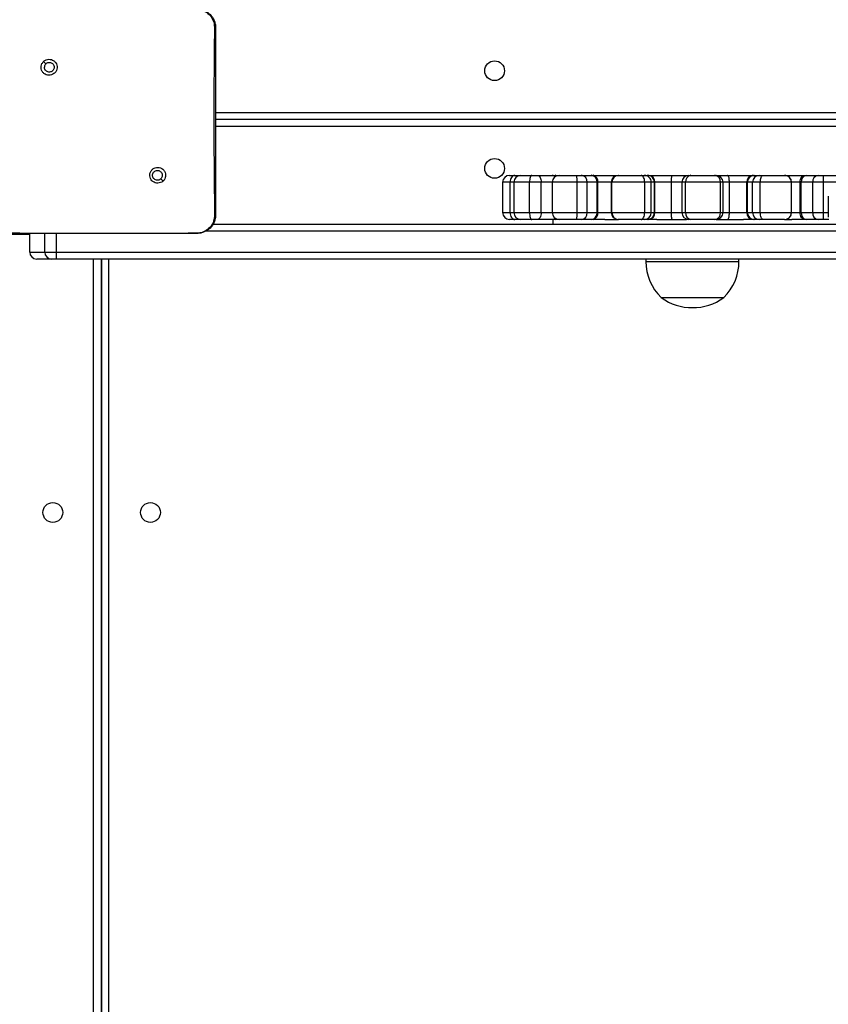
# Model space of a CAD drawing. Units: inches. Extents: x -490 to 1693, y -3645 to -2291.
# Drawn here: x 343 to 378, y -3245 to -3203 of the extents above; entities that cross this region are included whole.
import ezdxf

# ---------------------------------------------------------------- set-up
doc = ezdxf.new("R2010")
doc.units = ezdxf.units.IN
doc.header["$MEASUREMENT"] = 0
doc.layers.add('VP-EQ', color=7, linetype='Continuous', true_color=0x8a3492)

# ---------------------------------------------------------------- blocks, each defined once
blk = doc.blocks.new('WD1580')
at = {"color": 7, "linetype": 'Continuous', "lineweight": 25}
for p, q in [((25517.02, 16613.06), (25518, 16612.08)), ((26221.99, 16588.09), (25590.99, 16588.09)), ((25568.43, 16561.65), (25567.47, 16562.61)), ((25717.46, 16564.09), (25719.71, 16564.09)), ((25719.71, 16564.09), (25722.11, 16564.09)), ((25722.11, 16564.09), (25722.31, 16564.09)), ((25722.31, 16564.09), (25726.96, 16564.09)), ((25726.96, 16564.09), (25729.45, 16564.09)), ((25729.45, 16564.09), (25735.92, 16564.09)), ((25735.92, 16564.09), (25737.01, 16564.09)), ((25737.01, 16564.09), (25738.77, 16564.09)), ((25738.77, 16564.09), (25746.18, 16564.09)), ((25746.18, 16564.09), (25748.32, 16564.09)), ((25748.32, 16564.09), (25752.59, 16564.09)), ((25752.59, 16564.09), (25753.37, 16564.09)), ((25753.37, 16564.09), (25764.18, 16564.09)), ((25764.18, 16564.09), (25764.33, 16564.09)), ((25764.33, 16564.09), (25774.02, 16564.09)), ((25774.02, 16564.09), (25775.45, 16564.09)), ((25775.45, 16564.09), (25776.79, 16564.09)), ((25776.79, 16564.09), (25777.12, 16564.09)), ((25777.12, 16564.09), (25787.48, 16564.09)), ((25787.48, 16564.09), (25794.57, 16564.09)), ((25794.57, 16564.09), (25795.35, 16564.09)), ((25795.35, 16564.09), (25805.69, 16564.09)), ((25805.69, 16564.09), (25806.25, 16564.09)), ((25806.25, 16564.09), (25811.21, 16564.09)), ((25811.21, 16564.09), (25822.18, 16564.09)), ((25822.18, 16564.09), (25822.65, 16564.09)), ((25822.65, 16564.09), (25824.84, 16564.09)), ((25824.84, 16564.09), (25826.49, 16564.09)), ((25826.49, 16564.09), (25835.7, 16564.09)), ((25835.63, 16564.09), (25844.26, 16564.09)), ((25835.7, 16564.09), (25835.76, 16564.09)), ((25844.26, 16564.09), (25845.14, 16564.09)), ((25845.14, 16564.09), (25850.11, 16564.09)), ((25850.11, 16564.09), (25852.39, 16564.09)), ((25852.39, 16564.09), (25859.03, 16564.09)), ((25714.46, 16561.09), (25714.46, 16548.09)), ((25717.72, 16548.09), (25717.72, 16561.09)), ((25719.31, 16561.09), (25719.31, 16548.09)), ((25731.04, 16561.09), (25726.06, 16561.09)), ((25726.06, 16548.09), (25726.06, 16561.09)), ((25731.04, 16548.09), (25731.04, 16561.09)), ((25735.77, 16561.09), (25735.77, 16548.09)), ((25746.52, 16548.09), (25746.52, 16561.09)), ((25750.81, 16561.09), (25746.52, 16561.09)), ((25750.81, 16548.09), (25750.81, 16561.09)), ((25755.07, 16561.09), (25750.81, 16561.09)), ((25755.07, 16548.09), (25755.07, 16561.09)), ((25755.46, 16561.09), (25755.07, 16561.09)), ((25755.46, 16548.09), (25755.46, 16561.09)), ((25761.18, 16561.09), (25761.18, 16548.09)), ((25775.55, 16561.09), (25761.48, 16561.09)), ((25761.48, 16548.09), (25761.48, 16561.09)), ((25775.55, 16548.09), (25775.55, 16561.09)), ((25778.41, 16561.09), (25775.55, 16561.09)), ((25778.41, 16548.09), (25778.41, 16561.09)), ((25779.74, 16561.09), (25778.41, 16561.09)), ((25779.74, 16548.09), (25779.74, 16561.09)), ((25779.91, 16561.09), (25779.74, 16561.09)), ((25779.91, 16548.09), (25779.91, 16561.09)), ((25787.02, 16561.09), (25779.91, 16561.09)), ((25787.02, 16548.09), (25787.02, 16561.09)), ((25791.57, 16561.09), (25791.57, 16548.09)), ((25808.13, 16561.09), (25793.12, 16561.09)), ((25793.12, 16548.09), (25793.12, 16561.09)), ((25808.13, 16548.09), (25808.13, 16561.09)), ((25809.25, 16548.09), (25809.25, 16561.09)), ((25812, 16548.09), (25812, 16561.09)), ((25819.54, 16561.09), (25812, 16561.09)), ((25819.77, 16561.09), (25819.54, 16561.09)), ((25819.54, 16548.09), (25819.54, 16561.09)), ((25821.96, 16561.09), (25819.77, 16561.09)), ((25819.77, 16548.09), (25819.77, 16561.09)), ((25825.28, 16561.09), (25821.96, 16561.09)), ((25821.96, 16548.09), (25821.96, 16561.09)), ((25838.64, 16561.09), (25825.28, 16561.09)), ((25825.28, 16548.09), (25825.28, 16561.09)), ((25838.64, 16548.09), (25838.64, 16561.09)), ((25838.76, 16548.09), (25838.76, 16561.09)), ((25842.43, 16548.09), (25842.43, 16561.09)), ((25842.87, 16561.09), (25842.43, 16561.09)), ((25847.83, 16561.09), (25842.87, 16561.09)), ((25842.87, 16548.09), (25842.87, 16561.09)), ((25852.4, 16561.09), (25847.83, 16561.09)), ((25847.83, 16548.09), (25847.83, 16561.09)), ((25852.4, 16548.09), (25852.4, 16561.09)), ((25854.53, 16555.09), (25854.53, 16546.09)), ((25719.71, 16545.09), (25717.46, 16545.09)), ((25722.11, 16545.09), (25719.71, 16545.09)), ((25722.31, 16545.09), (25722.11, 16545.09)), ((25726.96, 16545.09), (25722.31, 16545.09)), ((25726.06, 16548.09), (25731.04, 16548.09)), ((25729.45, 16545.09), (25726.96, 16545.09)), ((25735.92, 16545.09), (25729.45, 16545.09)), ((25737.01, 16545.09), (25735.92, 16545.09)), ((25736.12, 16545.09), (25736.12, 16543.09)), ((25738.77, 16545.09), (25737.01, 16545.09)), ((25746.18, 16545.09), (25738.77, 16545.09)), ((25748.32, 16545.09), (25746.18, 16545.09)), ((25746.52, 16548.09), (25750.81, 16548.09)), ((25752.59, 16545.09), (25748.32, 16545.09)), ((25750.81, 16548.09), (25755.07, 16548.09)), ((25753.37, 16545.09), (25752.59, 16545.09)), ((25758.47, 16545.09), (25753.37, 16545.09)), ((25755.07, 16548.09), (25755.46, 16548.09)), ((25758.47, 16545.09), (25764.18, 16545.09)), ((25761.48, 16548.09), (25775.55, 16548.09)), ((25764.33, 16545.09), (25764.18, 16545.09)), ((25774.02, 16545.09), (25764.33, 16545.09)), ((25775.45, 16545.09), (25774.02, 16545.09)), ((25776.79, 16545.09), (25775.45, 16545.09)), ((25775.55, 16548.09), (25778.41, 16548.09)), ((25777.12, 16545.09), (25776.79, 16545.09)), ((25780.72, 16545.09), (25777.12, 16545.09)), ((25778.41, 16548.09), (25779.74, 16548.09)), ((25779.74, 16548.09), (25779.91, 16548.09)), ((25779.91, 16548.09), (25787.02, 16548.09)), ((25780.72, 16545.09), (25793.48, 16545.09)), ((25793.12, 16548.09), (25808.13, 16548.09)), ((25794.57, 16545.09), (25793.48, 16545.09)), ((25795.35, 16545.09), (25794.57, 16545.09)), ((25805.69, 16545.09), (25795.35, 16545.09)), ((25806.25, 16545.09), (25805.69, 16545.09)), ((25806.25, 16545.09), (25818.09, 16545.09)), ((25812, 16548.09), (25819.54, 16548.09)), ((25822.18, 16545.09), (25818.09, 16545.09)), ((25819.54, 16548.09), (25819.77, 16548.09)), ((25819.77, 16548.09), (25821.96, 16548.09)), ((25821.96, 16548.09), (25825.28, 16548.09)), ((25822.65, 16545.09), (25822.18, 16545.09)), ((25824.84, 16545.09), (25822.65, 16545.09)), ((25826.49, 16545.09), (25824.84, 16545.09)), ((25825.28, 16548.09), (25838.64, 16548.09)), ((25835.7, 16545.09), (25826.49, 16545.09)), ((25835.63, 16545.09), (25838.9, 16545.09)), ((25835.76, 16545.09), (25835.7, 16545.09)), ((25844.26, 16545.09), (25838.9, 16545.09)), ((25842.43, 16548.09), (25842.87, 16548.09)), ((25842.87, 16548.09), (25847.83, 16548.09)), ((25845.14, 16545.09), (25844.26, 16545.09)), ((25850.11, 16545.09), (25845.14, 16545.09)), ((25847.83, 16548.09), (25852.4, 16548.09)), ((25852.39, 16545.09), (25850.11, 16545.09)), ((25854.76, 16545.09), (25852.39, 16545.09)), ((25589.77, 16543.09), (25966.81, 16543.09)), ((25517.78, 16539.09), (25502.49, 16539.09)), ((25511.04, 16531.09), (25511.04, 16539.09)), ((25567.7, 16539.09), (25517.78, 16539.09)), ((25582.99, 16539.09), (25567.69, 16539.09)), ((25582.99, 16539.09), (25583.02, 16539.21)), ((25511.04, 16531.09), (25517.49, 16531.09)), ((25520.49, 16528.09), (25514.04, 16528.09)), ((25517.49, 16531.09), (25522.57, 16531.09)), ((25522.52, 16528.09), (25520.49, 16528.09)), ((25966.81, 16528.09), (25522.52, 16528.09)), ((25522.57, 16531.09), (25966.86, 16531.09)), ((25541.99, 16528.09), (25541.99, 15897.09)), ((25541.99, 15897.09), (25541.99, 16528.09)), ((25776.12, 16528.09), (25776.12, 16527.09)), ((25816.12, 16527.09), (25816.12, 16528.09)), ((25782.62, 16511.49), (25809.62, 16511.49))]:
    blk.add_line(p, q, dxfattribs=at)
at = {"color": 8, "linetype": 'Continuous', "lineweight": 25}
for p, q in [((25590.99, 16591.09), (26221.99, 16591.09)), ((26221.99, 16585.09), (25590.99, 16585.09)), ((25722.11, 16564.09), (25722.13, 16564.09)), ((25717.72, 16561.09), (25714.46, 16561.09)), ((25719.31, 16561.09), (25717.72, 16561.09)), ((25726.06, 16561.09), (25719.31, 16561.09)), ((25735.77, 16561.09), (25731.04, 16561.09)), ((25746.52, 16561.09), (25735.77, 16561.09)), ((25761.18, 16561.09), (25755.46, 16561.09)), ((25761.48, 16561.09), (25761.18, 16561.09)), ((25791.57, 16561.09), (25787.02, 16561.09)), ((25793.12, 16561.09), (25791.57, 16561.09)), ((25809.25, 16561.09), (25808.13, 16561.09)), ((25812, 16561.09), (25809.25, 16561.09)), ((25838.76, 16561.09), (25838.64, 16561.09)), ((25842.43, 16561.09), (25838.76, 16561.09)), ((25862.03, 16561.09), (25852.4, 16561.09)), ((25714.46, 16548.09), (25717.72, 16548.09)), ((25717.72, 16548.09), (25719.31, 16548.09)), ((25719.31, 16548.09), (25726.06, 16548.09)), ((25722.13, 16545.1), (25722.11, 16545.09)), ((25731.04, 16548.09), (25735.77, 16548.09)), ((25735.77, 16548.09), (25746.52, 16548.09)), ((25755.46, 16548.09), (25761.18, 16548.09)), ((25761.18, 16548.09), (25761.48, 16548.09)), ((25787.02, 16548.09), (25791.57, 16548.09)), ((25791.57, 16548.09), (25793.12, 16548.09)), ((25808.13, 16548.09), (25809.25, 16548.09)), ((25809.25, 16548.09), (25812, 16548.09)), ((25838.64, 16548.09), (25838.76, 16548.09)), ((25838.76, 16548.09), (25842.43, 16548.09)), ((25852.4, 16548.09), (25854.53, 16548.09)), ((25511.04, 16538.59), (25500.99, 16538.59)), ((25517.49, 16531.09), (25517.49, 16539.09)), ((25522.57, 16531.09), (25522.57, 16539.09)), ((25966.86, 16540.09), (25586.66, 16540.09)), ((25538.49, 15897.59), (25538.49, 16528.09)), ((25544.99, 16528.09), (25544.99, 15897.09)), ((25776.12, 16527.09), (25816.12, 16527.09))]:
    blk.add_line(p, q, dxfattribs=at)
at = {"color": 8, "linetype": 'Continuous', "lineweight": 25, "flags": 128}
for points in [[(25590.51, 16629.31), (25590.78, 16628.24), (25590.99, 16626.09)], [(25590.99, 16550.09), (25590.78, 16547.95), (25590.48, 16546.8)]]:
    blk.add_lwpolyline(points, dxfattribs=at)
at = {"color": 7, "linetype": 'Continuous', "lineweight": 25, "flags": 128}
for points in [[(25719.71, 16564.09), (25719.32, 16564.03), (25718.95, 16563.86), (25718.6, 16563.59), (25718.3, 16563.21), (25718.05, 16562.76), (25717.87, 16562.24), (25717.76, 16561.68), (25717.72, 16561.09)], [(25726.96, 16564.09), (25726.79, 16564.03), (25726.62, 16563.86), (25726.46, 16563.59), (25726.33, 16563.21), (25726.21, 16562.76), (25726.13, 16562.24), (25726.08, 16561.68), (25726.06, 16561.09)], [(25729.45, 16564.09), (25729.76, 16564.03), (25730.06, 16563.86), (25730.33, 16563.59), (25730.57, 16563.21), (25730.77, 16562.76), (25730.92, 16562.24), (25731.01, 16561.68), (25731.04, 16561.09)], [(25775.55, 16561.09), (25775.52, 16561.68), (25775.43, 16562.24), (25775.29, 16562.76), (25775.1, 16563.21), (25774.87, 16563.59), (25774.61, 16563.86), (25774.32, 16564.03), (25774.02, 16564.09)], [(25825.28, 16561.09), (25825.3, 16561.68), (25825.37, 16562.24), (25825.48, 16562.76), (25825.64, 16563.21), (25825.82, 16563.59), (25826.03, 16563.86), (25826.26, 16564.03), (25826.49, 16564.09)], [(25842.43, 16561.09), (25842.46, 16561.68), (25842.57, 16562.24), (25842.74, 16562.76), (25842.96, 16563.21), (25843.24, 16563.59), (25843.56, 16563.86), (25843.9, 16564.03), (25844.26, 16564.09)], [(25717.72, 16548.09), (25717.76, 16547.51), (25717.87, 16546.94), (25718.05, 16546.43), (25718.3, 16545.97), (25718.6, 16545.6), (25718.95, 16545.32), (25719.32, 16545.15), (25719.71, 16545.09)], [(25726.06, 16548.09), (25726.08, 16547.51), (25726.13, 16546.94), (25726.21, 16546.43), (25726.33, 16545.97), (25726.46, 16545.6), (25726.62, 16545.32), (25726.79, 16545.15), (25726.96, 16545.09)], [(25731.04, 16548.09), (25731.01, 16547.51), (25730.92, 16546.94), (25730.77, 16546.43), (25730.57, 16545.97), (25730.33, 16545.6), (25730.06, 16545.32), (25729.76, 16545.15), (25729.45, 16545.09)], [(25774.02, 16545.09), (25774.32, 16545.15), (25774.61, 16545.32), (25774.87, 16545.6), (25775.1, 16545.97), (25775.29, 16546.43), (25775.43, 16546.94), (25775.52, 16547.51), (25775.55, 16548.09)], [(25826.49, 16545.09), (25826.26, 16545.15), (25826.03, 16545.32), (25825.82, 16545.6), (25825.64, 16545.97), (25825.48, 16546.43), (25825.37, 16546.94), (25825.3, 16547.51), (25825.28, 16548.09)], [(25844.26, 16545.09), (25843.9, 16545.15), (25843.56, 16545.32), (25843.24, 16545.6), (25842.96, 16545.97), (25842.74, 16546.43), (25842.57, 16546.94), (25842.46, 16547.51), (25842.43, 16548.09)]]:
    blk.add_lwpolyline(points, dxfattribs=at)
at = {"color": 7, "linetype": 'Continuous', "lineweight": 25}
for centre in [(25710.99, 16609.09), (25710.99, 16567.09), (25520.99, 16419.09), (25562.99, 16419.09)]:
    blk.add_circle(centre, 4.25, dxfattribs=at)
for centre, radius, start, end in [((25717.46, 16561.09), 3, 90, 180), ((25722.31, 16561.09), 3, 90, 180), ((25738.77, 16561.09), 3, 90, 180), ((25739.63, 16561.83), 6.92, 353.8733, 19.0582), ((25748.04, 16561.33), 2.78, 355.1309, 84.1374), ((25752.3, 16561.33), 2.78, 355.1408, 84.1383), ((25752.82, 16561.48), 2.67, 351.735, 78.0904), ((25764.18, 16561.09), 3, 90, 180), ((25764.41, 16561.16), 2.93, 91.5017, 181.4053), ((25775.43, 16561.12), 2.98, 359.5517, 89.5546), ((25776.76, 16561.12), 2.98, 359.5517, 89.5546), ((25777.01, 16561.19), 2.9, 357.9707, 87.8067), ((25794.57, 16561.09), 3, 90, 180), ((25795.8, 16561.43), 2.7, 99.7002, 187.1749), ((25805.38, 16561.35), 2.76, 354.7512, 83.549), ((25806.25, 16561.09), 3, 0, 90), ((25822.37, 16561.26), 2.84, 93.8787, 183.43), ((25822.71, 16561.15), 2.94, 91.2633, 181.2052), ((25824.9, 16561.15), 2.94, 91.2633, 181.2052), ((25835.67, 16561.12), 2.97, 359.4148, 89.4227), ((25835.76, 16561.09), 3, 0, 90), ((25845.56, 16561.41), 2.71, 98.9099, 186.7527), ((25850.53, 16561.41), 2.71, 98.9143, 186.7483), ((25484.82, 16561.83), 367.58, 359.8846, 0.3522), ((25717.46, 16548.09), 3, 180, 270), ((25722.31, 16548.09), 3, 180, 270), ((25738.77, 16548.09), 3, 180, 270), ((25739.63, 16547.35), 6.92, 340.943, 6.1258), ((25748.04, 16547.86), 2.78, 275.865, 4.8678), ((25752.3, 16547.86), 2.78, 275.8641, 4.8579), ((25752.82, 16547.71), 2.67, 281.9121, 8.2635), ((25764.18, 16548.09), 3, 180, 270), ((25764.41, 16548.02), 2.93, 178.5959, 268.496), ((25775.43, 16548.07), 2.98, 270.4477, 0.4471), ((25776.76, 16548.07), 2.98, 270.4477, 0.4471), ((25777.01, 16547.99), 2.9, 272.1956, 2.0281), ((25794.57, 16548.09), 3, 180, 270), ((25795.8, 16547.75), 2.7, 172.8266, 260.2973), ((25805.38, 16547.84), 2.76, 276.4535, 5.2475), ((25806.25, 16548.09), 3, 270, 0), ((25822.37, 16547.92), 2.84, 176.5713, 266.1189), ((25822.71, 16548.03), 2.94, 178.796, 268.7344), ((25824.9, 16548.03), 2.94, 178.796, 268.7344), ((25835.67, 16548.06), 2.97, 270.5796, 0.5841), ((25835.76, 16548.09), 3, 270, 0), ((25845.56, 16547.77), 2.71, 173.2487, 261.0876), ((25850.53, 16547.77), 2.71, 173.2531, 261.0832), ((25484.78, 16547.35), 367.62, 359.6478, 0.1154), ((25514.04, 16531.09), 3, 180.0032, 270.0025), ((25520.49, 16531.09), 3, 180.0032, 269.9933), ((25478.8, 16530.35), 43.78, 357.0437, 0.9712), ((25798.09, 16527.09), 21.97, 180, 225.2397), ((25794.15, 16527.09), 21.97, 314.7603, 0), ((25796.12, 16530.53), 23.34, 234.6647, 305.3353)]:
    blk.add_arc(centre, radius, start, end, dxfattribs=at)
at = {"color": 8, "linetype": 'Continuous', "lineweight": 25}
for centre, radius, start, end in [((25735.78, 16562.81), 1.29, 29.2279, 83.7947), ((25736.92, 16563.46), 0.641, 31.2911, 81.5239), ((25735.78, 16546.38), 1.29, 276.2175, 330.7598), ((25736.92, 16545.73), 0.641, 278.5031, 328.6819)]:
    blk.add_arc(centre, radius, start, end, dxfattribs=at)
at = {"color": 7, "linetype": 'Continuous', "lineweight": 25}
for points, knots in [([(25582.99, 16635.59), (25583.53, 16635.56), (25584.61, 16635.5), (25586.61, 16634.85), (25588.79, 16633.39), (25590.24, 16631.21), (25590.89, 16629.21), (25590.96, 16628.14), (25590.99, 16627.59)], [0, 0, 0, 0, 0.130545, 0.257552, 0.500003, 0.742662, 0.869628, 1, 1, 1, 1]), ([(25583.03, 16635.45), (25583.88, 16635.35), (25585.57, 16635.14), (25587.83, 16633.8), (25589.51, 16631.83), (25590.39, 16629.67), (25590.47, 16628.24), (25590.5, 16627.66)], [0, 0, 0, 0, 0.212465, 0.4259924, 0.641128, 0.85553, 1, 1, 1, 1]), ([(25590.5, 16627.66), (25590.49, 16626.38), (25590.42, 16619.94), (25590.33, 16609.92), (25590.27, 16599.55), (25590.25, 16587.8), (25590.29, 16570.92), (25590.45, 16555.71), (25590.54, 16547.02)], [0, 0, 0, 0, 0.0479574, 0.2398002, 0.3727541, 0.4335339, 0.6766875, 1, 1, 1, 1]), ([(25590.99, 16627.59), (25590.96, 16627.61), (25590.91, 16627.63), (25590.63, 16627.65), (25590.5, 16627.66)], [0, 0, 0, 0, 0.530323, 1, 1, 1, 1]), ([(25590.99, 16627.59), (25590.99, 16618.65), (25590.99, 16600.77), (25590.99, 16573.91), (25590.99, 16556.03), (25590.99, 16547.09)], [0, 0, 0, 0, 0.333296, 0.666702, 1, 1, 1, 1]), ([(25517.02, 16613.06), (25516.77, 16612.76), (25516.26, 16612.18), (25515.92, 16611.04), (25515.95, 16609.87), (25516.37, 16608.78), (25517.13, 16607.89), (25518.15, 16607.3), (25519.3, 16607.08), (25520.47, 16607.24), (25521.51, 16607.79), (25522.32, 16608.65), (25522.79, 16609.72), (25522.87, 16610.9), (25522.57, 16612.02), (25521.9, 16612.99), (25520.96, 16613.69), (25519.83, 16614.03), (25518.66, 16613.98), (25517.69, 16613.61), (25517.21, 16613.21), (25517.02, 16613.06)], [0, 0, 0, 0, 0.0538533, 0.1077173, 0.1610847, 0.2144997, 0.268186, 0.3217514, 0.3754785, 0.4290748, 0.4839022, 0.5366144, 0.5913851, 0.6439528, 0.6984031, 0.7511068, 0.8055105, 0.8585601, 0.9128367, 0.9663416, 1, 1, 1, 1]), ([(25518, 16612.08), (25518.19, 16612.23), (25518.55, 16612.53), (25519.25, 16612.72), (25519.97, 16612.68), (25520.63, 16612.4), (25521.17, 16611.92), (25521.51, 16611.29), (25521.63, 16610.58), (25521.5, 16609.87), (25521.15, 16609.25), (25520.61, 16608.77), (25519.95, 16608.5), (25519.23, 16608.47), (25518.54, 16608.67), (25517.96, 16609.09), (25517.55, 16609.68), (25517.4, 16610.22), (25517.39, 16610.52), (25517.39, 16610.59)], [0, 0, 0, 0, 0.06128, 0.122567, 0.183875, 0.245243, 0.306635, 0.368094, 0.429509, 0.490921, 0.552216, 0.613547, 0.674779, 0.736096, 0.797413, 0.858844, 0.92028, 0.98171, 1, 1, 1, 1]), ([(25518, 16612.08), (25517.85, 16611.89), (25517.55, 16611.53), (25517.4, 16610.98), (25517.39, 16610.67), (25517.39, 16610.59)], [0, 0, 0, 0, 0.428925, 0.857819, 1, 1, 1, 1]), ([(25568.43, 16561.65), (25568.43, 16561.65), (25568.71, 16561.91), (25569.18, 16562.53), (25569.53, 16563.64), (25569.5, 16564.8), (25569.08, 16565.89), (25568.33, 16566.77), (25567.33, 16567.36), (25566.18, 16567.59), (25565.03, 16567.42), (25563.99, 16566.88), (25563.19, 16566.03), (25562.72, 16564.97), (25562.63, 16563.8), (25562.93, 16562.68), (25563.58, 16561.72), (25564.51, 16561.03), (25565.63, 16560.69), (25566.79, 16560.73), (25567.76, 16561.1), (25568.24, 16561.5), (25568.43, 16561.65)], [0, 0, 0, 0, 0.000061, 0.053749, 0.107448, 0.160756, 0.214443, 0.267895, 0.321333, 0.375261, 0.429138, 0.482998, 0.536703, 0.590602, 0.644232, 0.697601, 0.750948, 0.805181, 0.857682, 0.912634, 0.965963, 1, 1, 1, 1]), ([(25563.89, 16564.09), (25563.91, 16564.33), (25563.96, 16564.8), (25564.32, 16565.43), (25564.85, 16565.91), (25565.52, 16566.18), (25566.23, 16566.22), (25566.92, 16566.02), (25567.51, 16565.6), (25567.92, 16565.01), (25568.12, 16564.32), (25568.07, 16563.6), (25567.83, 16563.01), (25567.57, 16562.72), (25567.47, 16562.61)], [0, 0, 0, 0, 0.08585, 0.171699, 0.257491, 0.343289, 0.429099, 0.51498, 0.600983, 0.686997, 0.772997, 0.85893, 0.944851, 1, 1, 1, 1]), ([(25567.47, 16562.61), (25567.29, 16562.46), (25566.92, 16562.16), (25566.22, 16561.97), (25565.51, 16562.01), (25564.84, 16562.28), (25564.31, 16562.76), (25563.96, 16563.39), (25563.91, 16563.86), (25563.89, 16564.09)], [0, 0, 0, 0, 0.143001, 0.2860924, 0.4290393, 0.5722862, 0.7155227, 0.8587751, 1, 1, 1, 1]), ([(25787.02, 16561.09), (25787.03, 16561.43), (25787.04, 16562.1), (25787.12, 16563), (25787.23, 16563.69), (25787.35, 16564.01), (25787.43, 16564.09), (25787.47, 16564.09), (25787.48, 16564.09)], [0, 0, 0, 0, 0.21465, 0.429321, 0.643952, 0.858622, 0.964419, 1, 1, 1, 1]), ([(25812, 16561.09), (25811.99, 16561.43), (25811.98, 16562.1), (25811.84, 16563), (25811.64, 16563.69), (25811.43, 16564.01), (25811.28, 16564.09), (25811.23, 16564.09), (25811.21, 16564.09)], [0, 0, 0, 0, 0.214662, 0.429316, 0.643996, 0.858658, 0.96444, 1, 1, 1, 1]), ([(25590.99, 16547.09), (25590.96, 16546.55), (25590.89, 16545.47), (25590.24, 16543.47), (25588.79, 16541.29), (25586.61, 16539.84), (25584.61, 16539.19), (25583.53, 16539.12), (25582.99, 16539.09)], [0, 0, 0, 0, 0.130548, 0.25757, 0.500017, 0.742662, 0.86965, 1, 1, 1, 1]), ([(25590.54, 16547.02), (25590.47, 16546.15), (25590.31, 16544.39), (25589, 16542.03), (25587.04, 16540.27), (25584.92, 16539.36), (25583.54, 16539.25), (25583.02, 16539.21)], [0, 0, 0, 0, 0.218776, 0.438639, 0.655945, 0.870268, 1, 1, 1, 1]), ([(25590.99, 16547.09), (25590.96, 16547.08), (25590.92, 16547.05), (25590.66, 16547.03), (25590.54, 16547.02)], [0, 0, 0, 0, 0.555253, 1, 1, 1, 1]), ([(25787.48, 16545.09), (25787.47, 16545.09), (25787.43, 16545.1), (25787.35, 16545.18), (25787.23, 16545.5), (25787.12, 16546.18), (25787.04, 16547.08), (25787.03, 16547.75), (25787.02, 16548.09)], [0, 0, 0, 0, 0.035581, 0.141378, 0.356048, 0.570679, 0.78535, 1, 1, 1, 1]), ([(25811.21, 16545.09), (25811.23, 16545.09), (25811.28, 16545.1), (25811.43, 16545.18), (25811.64, 16545.5), (25811.84, 16546.18), (25811.98, 16547.08), (25811.99, 16547.75), (25812, 16548.09)], [0, 0, 0, 0, 0.03556, 0.141342, 0.356005, 0.570685, 0.785338, 1, 1, 1, 1]), ([(25517.78, 16539.09), (25516.53, 16539.09), (25511.42, 16539.09), (25506.31, 16539.16), (25502.45, 16539.21)], [0, 0, 0, 0, 0.245388, 1, 1, 1, 1]), ([(25583.02, 16539.21), (25581.74, 16539.19), (25576.63, 16539.1), (25571.51, 16539.1), (25567.69, 16539.09)], [0, 0, 0, 0, 0.252417, 1, 1, 1, 1])]:
    blk.add_open_spline(points, degree=3, knots=knots, dxfattribs=at)
blk = doc.blocks.new('WD1580 2D_')
at = {"xscale": 0.1, "yscale": 0.1, "zscale": 0.1}
blk.add_blockref('WD1580', (-2207.952, -4865.622), dxfattribs=at)

msp = doc.modelspace()

# ---------------------------------------------------------------- block references
at = {"layer": 'VP-EQ', "color": 0}
msp.add_blockref('WD1580 2D_', (0, 0), dxfattribs=at)

doc.saveas('drawing.dxf')
